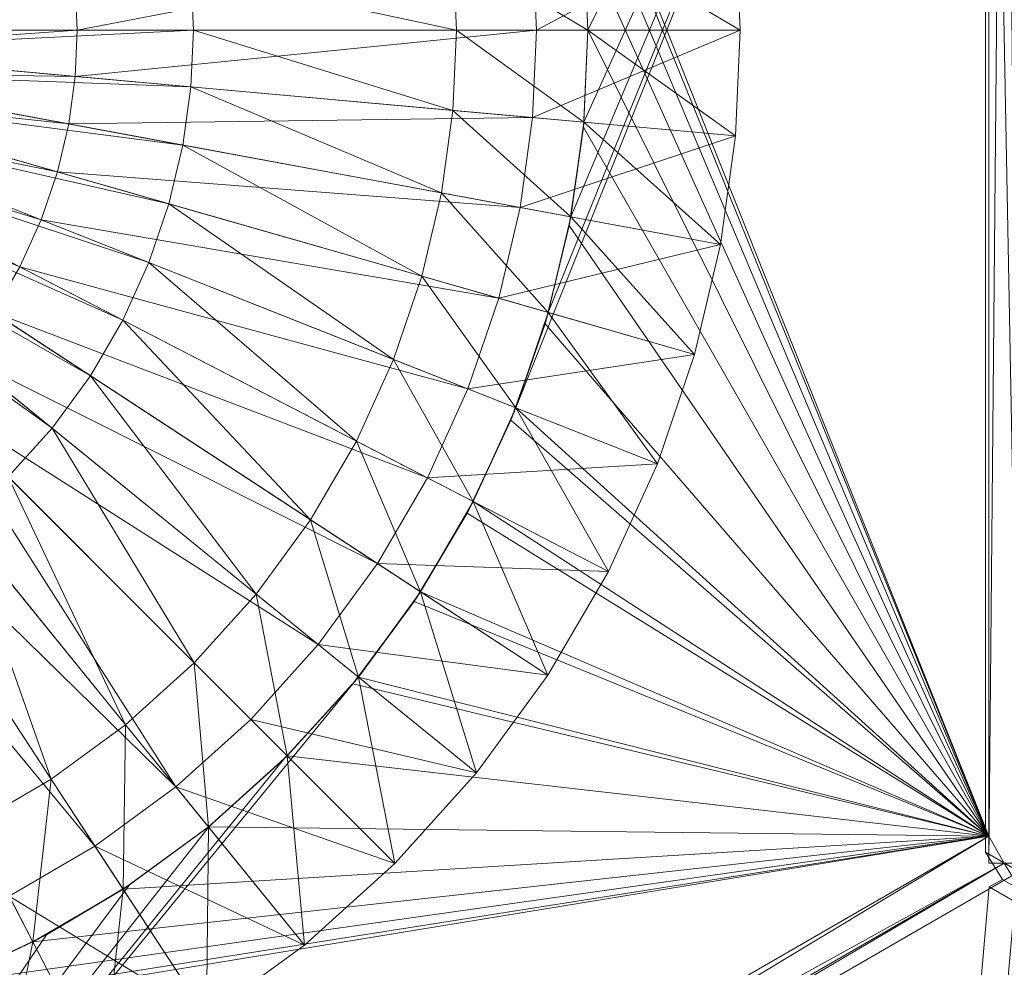
# Model space of a CAD drawing. Units: millimetres. Extents: x -678 to 654, y -243 to 236.
# Drawn here: x -541 to -522, y -22 to -3 of the extents above; entities that cross this region are included whole.
import ezdxf

# ---------------------------------------------------------------- set-up
doc = ezdxf.new("R2010")
doc.units = ezdxf.units.MM
doc.header["$LTSCALE"] = 25.4
doc.layers.add('Guides', color=214, linetype='Continuous', lineweight=13)

# ---------------------------------------------------------------- blocks, each defined once
blk = doc.blocks.new('Group-30-2')
at = {"layer": 'Guides', "color": 7, "linetype": 'Continuous', "lineweight": 5}
for points in [[(219.402, 172.914, 21.811), (218.228, 170.73, 16.298), (217.847, 177.546, 20.627)], [(220.45, 160.059, 18.21), (217.316, 177.28, 20.774), (217.682, 170.73, 16.613)], [(217.608, 170.73, 15.94), (233.297, 110.229, 24.997), (233.587, 110.38, 25.5), (217.938, 170.73, 16.465)], [(217.608, 170.73, -15.94), (217.608, 170.73, 15.94), (233.297, 110.229, 24.997), (217.608, 170.73, -15.94)], [(233.297, 110.229, -24.997), (217.608, 170.73, -15.94), (233.297, 110.229, 24.997), (233.297, 110.229, -24.997)], [(217.682, 170.73, 16.613), (217.938, 170.73, 16.465), (233.587, 110.38, 25.5), (233.34, 110.38, 25.643)]]:
    blk.add_3dface(points, dxfattribs=at)
blk = doc.blocks.new('Group-31-2')
at = {"layer": 'Guides', "color": 7, "linetype": 'Continuous', "lineweight": 5}
for points in [[(189.999, 262.036, 32.299), (239.675, 273.795, 28.68), (217.972, 262.036, 16.149)], [(239.675, 273.795, 28.68), (218.116, 261.508, 16.398), (217.972, 262.036, 16.149)], [(198.883, 273.606, 4.593), (193.725, 273.606, 2.435), (198.37, 273.606, 5.472)], [(198.883, 273.606, 4.593), (193.953, 273.606, 2.044), (193.725, 273.606, 2.435)], [(199.298, 273.606, 3.681), (193.953, 273.606, 2.044), (198.883, 273.606, 4.593)], [(199.298, 273.606, 3.681), (194.138, 273.606, 1.638), (193.953, 273.606, 2.044)], [(199.614, 273.606, 2.752), (194.138, 273.606, 1.638), (199.298, 273.606, 3.681)], [(199.614, 273.606, 2.752), (194.278, 273.606, 1.224), (194.138, 273.606, 1.638)], [(199.833, 273.606, 1.82), (194.278, 273.606, 1.224), (199.614, 273.606, 2.752)], [(199.833, 273.606, 1.82), (194.376, 273.606, 0.81), (194.278, 273.606, 1.224)], [(199.96, 273.606, 0.899), (194.376, 273.606, 0.81), (199.833, 273.606, 1.82)], [(199.96, 273.606, 0.899), (194.432, 273.606, 0.4), (194.376, 273.606, 0.81)], [(200, 273.606), (194.432, 273.606, 0.4), (199.96, 273.606, 0.899)], [(200, 273.606), (194.45, 273.606), (194.432, 273.606, 0.4)], [(199.96, 273.606, -0.899), (194.432, 273.606, -0.4), (194.45, 273.606)], [(199.96, 273.606, -0.899), (194.45, 273.606), (200, 273.606)], [(198.37, 273.606, 5.472), (198.883, 272.406, 4.593), (198.883, 273.606, 4.593)], [(198.37, 273.606, 5.472), (198.37, 272.406, 5.472), (198.883, 272.406, 4.593)], [(198.883, 273.606, 4.593), (199.298, 272.406, 3.681), (199.298, 273.606, 3.681)], [(198.883, 273.606, 4.593), (198.883, 272.406, 4.593), (199.298, 272.406, 3.681)], [(199.298, 273.606, 3.681), (199.614, 272.406, 2.752), (199.614, 273.606, 2.752)], [(199.298, 273.606, 3.681), (199.298, 272.406, 3.681), (199.614, 272.406, 2.752)], [(199.614, 273.606, 2.752), (199.833, 272.406, 1.82), (199.833, 273.606, 1.82)], [(199.614, 273.606, 2.752), (199.614, 272.406, 2.752), (199.833, 272.406, 1.82)], [(199.833, 273.606, 1.82), (199.96, 272.406, 0.899), (199.96, 273.606, 0.899)], [(199.833, 273.606, 1.82), (199.833, 272.406, 1.82), (199.96, 272.406, 0.899)], [(200, 273.606), (199.96, 272.406, -0.899), (199.96, 273.606, -0.899)], [(200, 273.606), (200, 272.406), (199.96, 272.406, -0.899)], [(199.96, 273.606, 0.899), (200, 272.406), (200, 273.606)], [(199.96, 273.606, 0.899), (199.96, 272.406, 0.899), (200, 272.406)], [(239.818, 273.267, 28.928), (190.143, 261.508, 32.547), (218.116, 261.508, 16.398)], [(200.342, 263.206, 15.819), (194.593, 272.406, 8.883), (198.681, 263.206, 16.789)], [(200.342, 263.206, 15.819), (195.472, 272.406, 8.37), (194.593, 272.406, 8.883)], [(201.913, 263.206, 14.673), (195.472, 272.406, 8.37), (200.342, 263.206, 15.819)], [(201.913, 263.206, 14.673), (196.303, 272.406, 7.764), (195.472, 272.406, 8.37)], [(201.913, 263.206, 14.673), (197.071, 272.406, 7.071), (196.303, 272.406, 7.764)], [(197.071, 272.406, 7.071), (201.913, 263.206, 14.673), (203.364, 263.206, 13.364)], [(197.071, 272.406, 7.071), (204.673, 263.206, 11.913), (197.764, 272.406, 6.303)], [(197.071, 272.406, 7.071), (203.364, 263.206, 13.364), (204.673, 263.206, 11.913)], [(197.764, 272.406, 6.303), (205.819, 263.206, 10.342), (198.37, 272.406, 5.472)], [(197.764, 272.406, 6.303), (204.673, 263.206, 11.913), (205.819, 263.206, 10.342)], [(198.37, 272.406, 5.472), (206.789, 263.206, 8.681), (198.883, 272.406, 4.593)], [(198.37, 272.406, 5.472), (205.819, 263.206, 10.342), (206.789, 263.206, 8.681)], [(198.883, 272.406, 4.593), (207.573, 263.206, 6.957), (199.298, 272.406, 3.681)], [(198.883, 272.406, 4.593), (206.789, 263.206, 8.681), (207.573, 263.206, 6.957)], [(199.298, 272.406, 3.681), (208.17, 263.206, 5.2), (199.614, 272.406, 2.752)], [(199.298, 272.406, 3.681), (207.573, 263.206, 6.957), (208.17, 263.206, 5.2)], [(199.614, 272.406, 2.752), (208.584, 263.206, 3.439), (199.833, 272.406, 1.82)], [(199.614, 272.406, 2.752), (208.17, 263.206, 5.2), (208.584, 263.206, 3.439)], [(199.833, 272.406, 1.82), (208.824, 263.206, 1.698), (199.96, 272.406, 0.899)], [(199.833, 272.406, 1.82), (208.584, 263.206, 3.439), (208.824, 263.206, 1.698)], [(200, 272.406), (208.824, 263.206, -1.698), (199.96, 272.406, -0.899)], [(199.96, 272.406, 0.899), (208.9, 263.206), (200, 272.406)], [(199.96, 272.406, 0.899), (208.824, 263.206, 1.698), (208.9, 263.206)], [(200, 272.406), (208.9, 263.206), (208.824, 263.206, -1.698)], [(200.342, 234.706, 15.819), (198.681, 263.206, 16.789), (198.681, 234.706, 16.789)], [(200.342, 234.706, 15.819), (200.342, 263.206, 15.819), (198.681, 263.206, 16.789)], [(201.913, 234.706, 14.673), (200.342, 263.206, 15.819), (200.342, 234.706, 15.819)], [(201.913, 234.706, 14.673), (201.913, 263.206, 14.673), (200.342, 263.206, 15.819)], [(203.364, 234.706, 13.364), (201.913, 263.206, 14.673), (201.913, 234.706, 14.673)], [(203.364, 234.706, 13.364), (203.364, 263.206, 13.364), (201.913, 263.206, 14.673)], [(204.673, 234.706, 11.913), (203.364, 263.206, 13.364), (203.364, 234.706, 13.364)], [(204.673, 234.706, 11.913), (204.673, 263.206, 11.913), (203.364, 263.206, 13.364)], [(205.819, 234.706, 10.342), (204.673, 263.206, 11.913), (204.673, 234.706, 11.913)], [(205.819, 234.706, 10.342), (205.819, 263.206, 10.342), (204.673, 263.206, 11.913)], [(206.789, 234.706, 8.681), (205.819, 263.206, 10.342), (205.819, 234.706, 10.342)], [(206.789, 234.706, 8.681), (206.789, 263.206, 8.681), (205.819, 263.206, 10.342)], [(207.573, 234.706, 6.957), (206.789, 263.206, 8.681), (206.789, 234.706, 8.681)], [(207.573, 234.706, 6.957), (207.573, 263.206, 6.957), (206.789, 263.206, 8.681)], [(208.17, 234.706, 5.2), (207.573, 263.206, 6.957), (207.573, 234.706, 6.957)], [(208.17, 234.706, 5.2), (208.17, 263.206, 5.2), (207.573, 263.206, 6.957)], [(208.584, 234.706, 3.439), (208.17, 263.206, 5.2), (208.17, 234.706, 5.2)], [(208.584, 234.706, 3.439), (208.584, 263.206, 3.439), (208.17, 263.206, 5.2)], [(208.824, 234.706, 1.698), (208.584, 263.206, 3.439), (208.584, 234.706, 3.439)], [(208.824, 234.706, 1.698), (208.824, 263.206, 1.698), (208.584, 263.206, 3.439)], [(208.9, 234.706), (208.824, 263.206, 1.698), (208.824, 234.706, 1.698)], [(208.9, 234.706), (208.9, 263.206), (208.824, 263.206, 1.698)], [(208.824, 234.706, -1.698), (208.9, 263.206), (208.9, 234.706)], [(208.824, 234.706, -1.698), (208.824, 263.206, -1.698), (208.9, 263.206)], [(217.972, 262.036, 16.149), (189.699, 262.036, 31.778), (189.999, 262.036, 32.299)], [(189.699, 262.036, 31.778), (217.972, 262.036, 16.149), (217.671, 262.036, 15.628)], [(217.671, 261.508, 15.628), (189.699, 262.036, 31.778), (217.671, 262.036, 15.628)], [(217.671, 261.508, 15.628), (189.699, 261.508, 31.778), (189.699, 262.036, 31.778)], [(218.271, 262.036, 16.148), (217.671, 262.036, -15.628), (217.671, 262.036, 16.148)], [(218.271, 262.036, -16.148), (217.671, 262.036, -15.628), (218.271, 262.036, 16.148)], [(217.671, 232.506, 16.148), (218.271, 262.036, 16.148), (217.671, 262.036, 16.148)], [(218.271, 262.036, 16.148), (217.671, 232.506, 16.148), (218.271, 232.506, 16.148)], [(217.671, 262.036, -15.628), (217.671, 232.506, 16.148), (217.671, 262.036, 16.148)], [(217.671, 261.508, -15.628), (217.671, 232.506, 16.148), (217.671, 262.036, -15.628)], [(217.971, 261.508, 16.148), (217.671, 262.036, 15.628), (217.972, 262.036, 16.149)], [(217.971, 261.508, 16.148), (217.671, 261.508, 15.628), (217.671, 262.036, 15.628)], [(217.971, 261.508, 16.148), (217.972, 262.036, 16.149), (218.116, 261.508, 16.398)], [(217.671, 232.506, 15.628), (189.699, 261.508, 31.778), (217.671, 261.508, 15.628)], [(189.699, 261.508, 31.778), (217.671, 232.506, 15.628), (189.699, 232.506, 31.778)], [(217.971, 261.508, 16.148), (190.143, 261.508, 32.547), (189.999, 261.508, 32.298)], [(217.971, 232.506, 16.148), (189.999, 261.508, 32.298), (189.999, 232.506, 32.298)], [(189.999, 261.508, 32.298), (217.971, 232.506, 16.148), (217.971, 261.508, 16.148)], [(190.143, 261.508, 32.547), (217.971, 261.508, 16.148), (218.116, 261.508, 16.398)], [(217.671, 232.506, 16.148), (217.671, 261.508, -15.628), (217.671, 232.506, -15.628)], [(217.971, 261.508, 16.148), (217.671, 232.506, 15.628), (217.671, 261.508, 15.628)], [(217.671, 232.506, 15.628), (217.971, 261.508, 16.148), (217.971, 232.506, 16.148)], [(200.495, 234.706, 20.297), (196.957, 234.706, 17.573), (198.411, 234.706, 21.246)], [(200.495, 234.706, 20.297), (198.681, 234.706, 16.789), (196.957, 234.706, 17.573)], [(202.504, 234.706, 19.125), (198.681, 234.706, 16.789), (200.495, 234.706, 20.297)], [(202.504, 234.706, 19.125), (200.342, 234.706, 15.819), (198.681, 234.706, 16.789)], [(204.402, 234.706, 17.74), (200.342, 234.706, 15.819), (202.504, 234.706, 19.125)], [(204.402, 234.706, 17.74), (201.913, 234.706, 14.673), (200.342, 234.706, 15.819)], [(206.157, 234.706, 16.157), (201.913, 234.706, 14.673), (204.402, 234.706, 17.74)], [(206.157, 234.706, 16.157), (203.364, 234.706, 13.364), (201.913, 234.706, 14.673)], [(202.504, 234.706, 19.125), (204.402, 233.106, 17.74), (204.402, 234.706, 17.74)], [(202.504, 234.706, 19.125), (202.504, 233.106, 19.125), (204.402, 233.106, 17.74)], [(207.74, 234.706, 14.402), (203.364, 234.706, 13.364), (206.157, 234.706, 16.157)], [(207.74, 234.706, 14.402), (204.673, 234.706, 11.913), (203.364, 234.706, 13.364)], [(204.402, 234.706, 17.74), (206.157, 233.106, 16.157), (206.157, 234.706, 16.157)], [(204.402, 234.706, 17.74), (204.402, 233.106, 17.74), (206.157, 233.106, 16.157)], [(209.125, 234.706, 12.504), (204.673, 234.706, 11.913), (207.74, 234.706, 14.402)], [(209.125, 234.706, 12.504), (205.819, 234.706, 10.342), (204.673, 234.706, 11.913)], [(210.297, 234.706, 10.495), (205.819, 234.706, 10.342), (209.125, 234.706, 12.504)], [(210.297, 234.706, 10.495), (206.789, 234.706, 8.681), (205.819, 234.706, 10.342)], [(206.157, 234.706, 16.157), (207.74, 233.106, 14.402), (207.74, 234.706, 14.402)], [(206.157, 234.706, 16.157), (206.157, 233.106, 16.157), (207.74, 233.106, 14.402)], [(211.246, 234.706, 8.411), (206.789, 234.706, 8.681), (210.297, 234.706, 10.495)], [(211.246, 234.706, 8.411), (207.573, 234.706, 6.957), (206.789, 234.706, 8.681)], [(211.968, 234.706, 6.287), (207.573, 234.706, 6.957), (211.246, 234.706, 8.411)], [(211.968, 234.706, 6.287), (208.17, 234.706, 5.2), (207.573, 234.706, 6.957)], [(207.74, 234.706, 14.402), (209.125, 233.106, 12.504), (209.125, 234.706, 12.504)], [(207.74, 234.706, 14.402), (207.74, 233.106, 14.402), (209.125, 233.106, 12.504)], [(212.469, 234.706, 4.158), (208.17, 234.706, 5.2), (211.968, 234.706, 6.287)], [(212.469, 234.706, 4.158), (208.584, 234.706, 3.439), (208.17, 234.706, 5.2)], [(212.758, 234.706, 2.053), (208.584, 234.706, 3.439), (212.469, 234.706, 4.158)], [(212.758, 234.706, 2.053), (208.824, 234.706, 1.698), (208.584, 234.706, 3.439)], [(212.85, 234.706), (208.824, 234.706, 1.698), (212.758, 234.706, 2.053)], [(212.85, 234.706), (208.9, 234.706), (208.824, 234.706, 1.698)], [(212.758, 234.706, -2.053), (208.824, 234.706, -1.698), (208.9, 234.706)], [(212.758, 234.706, -2.053), (208.9, 234.706), (212.85, 234.706)], [(209.125, 234.706, 12.504), (210.297, 233.106, 10.495), (210.297, 234.706, 10.495)], [(209.125, 234.706, 12.504), (209.125, 233.106, 12.504), (210.297, 233.106, 10.495)], [(210.297, 234.706, 10.495), (211.246, 233.106, 8.411), (211.246, 234.706, 8.411)], [(210.297, 234.706, 10.495), (210.297, 233.106, 10.495), (211.246, 233.106, 8.411)], [(211.246, 234.706, 8.411), (211.968, 233.106, 6.287), (211.968, 234.706, 6.287)], [(211.246, 234.706, 8.411), (211.246, 233.106, 8.411), (211.968, 233.106, 6.287)], [(211.968, 234.706, 6.287), (212.469, 233.106, 4.158), (212.469, 234.706, 4.158)], [(211.968, 234.706, 6.287), (211.968, 233.106, 6.287), (212.469, 233.106, 4.158)], [(212.469, 234.706, 4.158), (212.758, 233.106, 2.053), (212.758, 234.706, 2.053)], [(212.469, 234.706, 4.158), (212.469, 233.106, 4.158), (212.758, 233.106, 2.053)], [(212.85, 234.706), (212.758, 233.106, -2.053), (212.758, 234.706, -2.053)], [(212.85, 234.706), (212.85, 233.106), (212.758, 233.106, -2.053)], [(212.758, 234.706, 2.053), (212.85, 233.106), (212.85, 234.706)], [(212.758, 234.706, 2.053), (212.758, 233.106, 2.053), (212.85, 233.106)], [(217.671, 232.506, 15.628), (189.699, 233.106, 31.778), (189.699, 232.506, 31.778)], [(189.699, 233.106, 31.778), (217.671, 232.506, 15.628), (217.671, 233.106, 15.628)], [(205.339, 233.106, 12.677), (189.699, 233.106, 31.778), (217.671, 233.106, 15.628)], [(204.007, 233.106, 14.135), (189.699, 233.106, 31.778), (205.339, 233.106, 12.677)], [(202.557, 233.106, 15.438), (189.699, 233.106, 31.778), (204.007, 233.106, 14.135)], [(201.015, 233.106, 16.573), (189.699, 233.106, 31.778), (202.557, 233.106, 15.438)], [(199.404, 233.106, 17.538), (189.699, 233.106, 31.778), (201.015, 233.106, 16.573)], [(197.688, 233.106, 18.355), (189.699, 233.106, 31.778), (199.404, 233.106, 17.538)], [(199.14, 233.106, 17.677), (197.325, 209.606, 18.503), (199.14, 209.606, 17.677)], [(197.325, 233.106, 18.503), (197.325, 209.606, 18.503), (199.14, 233.106, 17.677)], [(198.411, 233.106, 21.246), (197.325, 233.106, 18.503), (199.14, 233.106, 17.677)], [(197.325, 232.506, 18.503), (197.688, 233.106, 18.355), (199.14, 232.506, 17.677)], [(199.14, 232.506, 17.677), (197.688, 233.106, 18.355), (199.404, 233.106, 17.538)], [(198.411, 233.106, 21.246), (199.14, 233.106, 17.677), (200.495, 233.106, 20.297)], [(200.889, 233.106, 16.656), (199.14, 209.606, 17.677), (200.889, 209.606, 16.656)], [(199.14, 233.106, 17.677), (199.14, 209.606, 17.677), (200.889, 233.106, 16.656)], [(200.495, 233.106, 20.297), (199.14, 233.106, 17.677), (200.889, 233.106, 16.656)], [(199.14, 232.506, 17.677), (199.404, 233.106, 17.538), (200.889, 232.506, 16.656)], [(200.889, 232.506, 16.656), (199.404, 233.106, 17.538), (201.015, 233.106, 16.573)], [(200.495, 233.106, 20.297), (200.889, 233.106, 16.656), (202.504, 233.106, 19.125)], [(202.543, 233.106, 15.449), (200.889, 209.606, 16.656), (202.543, 209.606, 15.449)], [(200.889, 233.106, 16.656), (200.889, 209.606, 16.656), (202.543, 233.106, 15.449)], [(202.504, 233.106, 19.125), (200.889, 233.106, 16.656), (202.543, 233.106, 15.449)], [(200.889, 232.506, 16.656), (201.015, 233.106, 16.573), (202.543, 232.506, 15.449)], [(202.543, 232.506, 15.449), (201.015, 233.106, 16.573), (202.557, 233.106, 15.438)], [(202.504, 233.106, 19.125), (202.543, 233.106, 15.449), (204.402, 233.106, 17.74)], [(204.071, 233.106, 14.071), (202.543, 209.606, 15.449), (204.071, 209.606, 14.071)], [(202.543, 233.106, 15.449), (202.543, 209.606, 15.449), (204.071, 233.106, 14.071)], [(204.402, 233.106, 17.74), (202.543, 233.106, 15.449), (204.071, 233.106, 14.071)], [(202.543, 232.506, 15.449), (204.007, 233.106, 14.135), (204.071, 232.506, 14.071)], [(202.543, 232.506, 15.449), (202.557, 233.106, 15.438), (204.007, 233.106, 14.135)], [(204.071, 232.506, 14.071), (204.007, 233.106, 14.135), (205.339, 233.106, 12.677)], [(205.449, 233.106, 12.543), (204.071, 209.606, 14.071), (205.449, 209.606, 12.543)], [(204.071, 233.106, 14.071), (204.071, 209.606, 14.071), (205.449, 233.106, 12.543)], [(206.157, 233.106, 16.157), (204.071, 233.106, 14.071), (205.449, 233.106, 12.543)], [(204.402, 233.106, 17.74), (204.071, 233.106, 14.071), (206.157, 233.106, 16.157)], [(204.071, 232.506, 14.071), (205.339, 233.106, 12.677), (205.449, 232.506, 12.543)], [(205.449, 232.506, 12.543), (205.339, 233.106, 12.677), (206.53, 233.106, 11.081)], [(205.339, 233.106, 12.677), (217.671, 233.106, 15.628), (206.53, 233.106, 11.081)], [(206.656, 233.106, 10.889), (205.449, 209.606, 12.543), (206.656, 209.606, 10.889)], [(205.449, 233.106, 12.543), (205.449, 209.606, 12.543), (206.656, 233.106, 10.889)], [(207.74, 233.106, 14.402), (205.449, 233.106, 12.543), (206.656, 233.106, 10.889)], [(206.157, 233.106, 16.157), (205.449, 233.106, 12.543), (207.74, 233.106, 14.402)], [(205.449, 232.506, 12.543), (206.53, 233.106, 11.081), (206.656, 232.506, 10.889)], [(206.656, 232.506, 10.889), (206.53, 233.106, 11.081), (207.557, 233.106, 9.367)], [(206.53, 233.106, 11.081), (217.671, 233.106, 15.628), (207.557, 233.106, 9.367)], [(207.677, 233.106, 9.14), (206.656, 209.606, 10.889), (207.677, 209.606, 9.14)], [(206.656, 233.106, 10.889), (206.656, 209.606, 10.889), (207.677, 233.106, 9.14)], [(209.125, 233.106, 12.504), (206.656, 233.106, 10.889), (207.677, 233.106, 9.14)], [(207.74, 233.106, 14.402), (206.656, 233.106, 10.889), (209.125, 233.106, 12.504)], [(206.656, 232.506, 10.889), (207.557, 233.106, 9.367), (207.677, 232.506, 9.14)], [(207.677, 232.506, 9.14), (207.557, 233.106, 9.367), (208.407, 233.106, 7.563)], [(207.557, 233.106, 9.367), (217.671, 233.106, 15.628), (208.407, 233.106, 7.563)], [(208.503, 233.106, 7.325), (207.677, 209.606, 9.14), (208.503, 209.606, 7.325)], [(207.677, 233.106, 9.14), (207.677, 209.606, 9.14), (208.503, 233.106, 7.325)], [(210.297, 233.106, 10.495), (207.677, 233.106, 9.14), (208.503, 233.106, 7.325)], [(209.125, 233.106, 12.504), (207.677, 233.106, 9.14), (210.297, 233.106, 10.495)], [(207.677, 232.506, 9.14), (208.407, 233.106, 7.563), (208.503, 232.506, 7.325)], [(208.503, 232.506, 7.325), (208.407, 233.106, 7.563), (209.068, 233.106, 5.694)], [(208.407, 233.106, 7.563), (217.671, 233.106, 15.628), (209.068, 233.106, 5.694)], [(209.132, 233.106, 5.476), (208.503, 209.606, 7.325), (209.132, 209.606, 5.476)], [(208.503, 233.106, 7.325), (208.503, 209.606, 7.325), (209.132, 233.106, 5.476)], [(211.246, 233.106, 8.411), (208.503, 233.106, 7.325), (209.132, 233.106, 5.476)], [(210.297, 233.106, 10.495), (208.503, 233.106, 7.325), (211.246, 233.106, 8.411)], [(208.503, 232.506, 7.325), (209.068, 233.106, 5.694), (209.132, 232.506, 5.476)], [(208.503, 233.106, -7.325), (217.671, 233.106, 15.628), (217.671, 233.106, -15.628)], [(209.132, 233.106, -5.476), (217.671, 233.106, 15.628), (208.503, 233.106, -7.325)], [(209.132, 232.506, 5.476), (209.068, 233.106, 5.694), (209.535, 233.106, 3.792)], [(209.068, 233.106, 5.694), (217.671, 233.106, 15.628), (209.535, 233.106, 3.792)], [(209.568, 233.106, 3.621), (209.132, 209.606, 5.476), (209.568, 209.606, 3.621)], [(209.132, 233.106, 5.476), (209.132, 209.606, 5.476), (209.568, 233.106, 3.621)], [(211.968, 233.106, 6.287), (209.132, 233.106, 5.476), (209.568, 233.106, 3.621)], [(211.246, 233.106, 8.411), (209.132, 233.106, 5.476), (211.968, 233.106, 6.287)], [(209.132, 232.506, 5.476), (209.535, 233.106, 3.792), (209.568, 232.506, 3.621)], [(209.568, 233.106, -3.621), (217.671, 233.106, 15.628), (209.132, 233.106, -5.476)], [(209.568, 232.506, 3.621), (209.535, 233.106, 3.792), (209.811, 233.106, 1.885)], [(209.535, 233.106, 3.792), (217.671, 233.106, 15.628), (209.811, 233.106, 1.885)], [(209.82, 233.106, 1.788), (209.568, 209.606, 3.621), (209.82, 209.606, 1.788)], [(209.568, 233.106, 3.621), (209.568, 209.606, 3.621), (209.82, 233.106, 1.788)], [(212.469, 233.106, 4.158), (209.568, 233.106, 3.621), (209.82, 233.106, 1.788)], [(211.968, 233.106, 6.287), (209.568, 233.106, 3.621), (212.469, 233.106, 4.158)], [(209.568, 232.506, 3.621), (209.811, 233.106, 1.885), (209.82, 232.506, 1.788)], [(209.82, 233.106, -1.788), (217.671, 233.106, 15.628), (209.568, 233.106, -3.621)], [(209.82, 233.106, -1.788), (209.811, 232.506, -1.885), (209.9, 232.506)], [(209.9, 232.506), (209.811, 233.106, 1.885), (209.9, 233.106)], [(209.82, 232.506, 1.788), (209.811, 233.106, 1.885), (209.9, 232.506)], [(209.811, 233.106, 1.885), (217.671, 233.106, 15.628), (209.9, 233.106)], [(209.9, 233.106), (209.82, 209.606, -1.788), (209.82, 233.106, -1.788)], [(209.9, 233.106), (209.9, 209.606), (209.82, 209.606, -1.788)], [(209.9, 233.106), (209.82, 209.606, 1.788), (209.9, 209.606)], [(209.82, 233.106, 1.788), (209.82, 209.606, 1.788), (209.9, 233.106)], [(212.85, 233.106), (209.82, 233.106, -1.788), (212.758, 233.106, -2.053)], [(212.85, 233.106), (209.9, 233.106), (209.82, 233.106, -1.788)], [(212.758, 233.106, 2.053), (209.82, 233.106, 1.788), (209.9, 233.106)], [(212.469, 233.106, 4.158), (209.82, 233.106, 1.788), (212.758, 233.106, 2.053)], [(209.82, 233.106, -1.788), (209.9, 232.506), (209.9, 233.106)], [(209.9, 233.106), (217.671, 233.106, 15.628), (209.82, 233.106, -1.788)], [(212.758, 233.106, 2.053), (209.9, 233.106), (212.85, 233.106)], [(217.671, 232.506, -15.628), (217.671, 233.106, 15.628), (217.671, 232.506, 15.628)], [(217.671, 233.106, 15.628), (217.671, 232.506, -15.628), (217.671, 233.106, -15.628)], [(193.621, 232.506, 19.568), (217.671, 232.506, 15.628), (189.699, 232.506, 31.778)], [(217.671, 232.506, 15.628), (189.999, 232.506, 32.298), (189.699, 232.506, 31.778)], [(189.999, 232.506, 32.298), (217.671, 232.506, 15.628), (217.971, 232.506, 16.148)], [(195.476, 232.506, 19.132), (217.671, 232.506, 15.628), (193.621, 232.506, 19.568)], [(197.325, 232.506, 18.503), (217.671, 232.506, 15.628), (195.476, 232.506, 19.132)], [(199.14, 232.506, 17.677), (217.671, 232.506, 15.628), (197.325, 232.506, 18.503)], [(200.889, 232.506, 16.656), (217.671, 232.506, 15.628), (199.14, 232.506, 17.677)], [(202.543, 232.506, 15.449), (217.671, 232.506, 15.628), (200.889, 232.506, 16.656)], [(204.071, 232.506, 14.071), (217.671, 232.506, 15.628), (202.543, 232.506, 15.449)], [(205.449, 232.506, 12.543), (217.671, 232.506, 15.628), (204.071, 232.506, 14.071)], [(206.656, 232.506, 10.889), (217.671, 232.506, 15.628), (205.449, 232.506, 12.543)], [(207.677, 232.506, 9.14), (217.671, 232.506, 15.628), (206.656, 232.506, 10.889)], [(208.503, 232.506, 7.325), (217.671, 232.506, 15.628), (207.677, 232.506, 9.14)], [(208.503, 232.506, 7.325), (217.671, 232.506, -15.628), (217.671, 232.506, 15.628)], [(209.132, 232.506, 5.476), (217.671, 232.506, -15.628), (208.503, 232.506, 7.325)], [(209.568, 232.506, 3.621), (217.671, 232.506, -15.628), (209.132, 232.506, 5.476)], [(209.82, 232.506, 1.788), (217.671, 232.506, -15.628), (209.568, 232.506, 3.621)], [(209.811, 232.506, -1.885), (217.671, 232.506, -15.628), (209.9, 232.506)], [(209.9, 232.506), (217.671, 232.506, -15.628), (209.82, 232.506, 1.788)], [(217.671, 232.506, 16.148), (217.971, 232.506, -16.148), (218.271, 232.506, 16.148)], [(217.671, 232.506, -15.628), (217.971, 232.506, -16.148), (217.671, 232.506, 16.148)], [(218.271, 232.506, 16.148), (217.971, 232.506, -16.148), (218.271, 232.506, -16.148)], [(193.147, 228.406, 3.147), (199.51, 228.406, 7.721), (198.662, 228.406, 8.662)], [(193.455, 228.406, 2.805), (199.51, 228.406, 7.721), (193.147, 228.406, 3.147)], [(193.455, 228.406, 2.805), (200.253, 228.406, 6.703), (199.51, 228.406, 7.721)], [(193.725, 228.406, 2.435), (200.253, 228.406, 6.703), (193.455, 228.406, 2.805)], [(193.725, 228.406, 2.435), (200.881, 228.406, 5.626), (200.253, 228.406, 6.703)], [(193.953, 228.406, 2.044), (200.881, 228.406, 5.626), (193.725, 228.406, 2.435)], [(193.953, 228.406, 2.044), (201.39, 228.406, 4.509), (200.881, 228.406, 5.626)], [(194.138, 228.406, 1.638), (201.39, 228.406, 4.509), (193.953, 228.406, 2.044)], [(194.138, 228.406, 1.638), (201.777, 228.406, 3.371), (201.39, 228.406, 4.509)], [(194.278, 228.406, 1.224), (201.777, 228.406, 3.371), (194.138, 228.406, 1.638)], [(194.278, 228.406, 1.224), (202.045, 228.406, 2.229), (201.777, 228.406, 3.371)], [(194.376, 228.406, 0.81), (202.045, 228.406, 2.229), (194.278, 228.406, 1.224)], [(194.376, 228.406, 0.81), (202.2, 228.406, 1.101), (202.045, 228.406, 2.229)], [(194.432, 228.406, 0.4), (202.2, 228.406, 1.101), (194.376, 228.406, 0.81)], [(194.432, 228.406, 0.4), (202.25, 228.406), (202.2, 228.406, 1.101)], [(194.45, 228.406), (202.25, 228.406), (194.432, 228.406, 0.4)], [(194.432, 228.406, -0.4), (202.2, 228.406, -1.101), (194.45, 228.406)], [(194.45, 228.406), (202.2, 228.406, -1.101), (202.25, 228.406)], [(199.51, 218.406, 7.721), (198.662, 228.406, 8.662), (199.51, 228.406, 7.721)], [(198.662, 218.406, 8.662), (198.662, 228.406, 8.662), (199.51, 218.406, 7.721)], [(200.253, 218.406, 6.703), (199.51, 228.406, 7.721), (200.253, 228.406, 6.703)], [(199.51, 218.406, 7.721), (199.51, 228.406, 7.721), (200.253, 218.406, 6.703)], [(200.881, 218.406, 5.626), (200.253, 228.406, 6.703), (200.881, 228.406, 5.626)], [(200.253, 218.406, 6.703), (200.253, 228.406, 6.703), (200.881, 218.406, 5.626)], [(201.39, 218.406, 4.509), (200.881, 228.406, 5.626), (201.39, 228.406, 4.509)], [(200.881, 218.406, 5.626), (200.881, 228.406, 5.626), (201.39, 218.406, 4.509)], [(201.777, 218.406, 3.371), (201.39, 228.406, 4.509), (201.777, 228.406, 3.371)], [(201.39, 218.406, 4.509), (201.39, 228.406, 4.509), (201.777, 218.406, 3.371)], [(202.045, 218.406, 2.229), (201.777, 228.406, 3.371), (202.045, 228.406, 2.229)], [(201.777, 218.406, 3.371), (201.777, 228.406, 3.371), (202.045, 218.406, 2.229)], [(202.2, 218.406, 1.101), (202.045, 228.406, 2.229), (202.2, 228.406, 1.101)], [(202.045, 218.406, 2.229), (202.045, 228.406, 2.229), (202.2, 218.406, 1.101)], [(202.2, 218.406, -1.101), (202.25, 228.406), (202.2, 228.406, -1.101)], [(202.25, 218.406), (202.25, 228.406), (202.2, 218.406, -1.101)], [(202.25, 218.406), (202.2, 228.406, 1.101), (202.25, 228.406)], [(202.2, 218.406, 1.101), (202.2, 228.406, 1.101), (202.25, 218.406)], [(199.494, 218.406, 14.522), (196.703, 218.406, 10.253), (197.721, 218.406, 9.51)], [(197.969, 218.406, 15.412), (196.703, 218.406, 10.253), (199.494, 218.406, 14.522)], [(200.936, 218.406, 13.47), (197.721, 218.406, 9.51), (198.662, 218.406, 8.662)], [(199.494, 218.406, 14.522), (197.721, 218.406, 9.51), (200.936, 218.406, 13.47)], [(199.494, 209.606, 14.522), (197.969, 218.406, 15.412), (199.494, 218.406, 14.522)], [(197.969, 209.606, 15.412), (197.969, 218.406, 15.412), (199.494, 209.606, 14.522)], [(202.268, 218.406, 12.268), (198.662, 218.406, 8.662), (199.51, 218.406, 7.721)], [(200.936, 218.406, 13.47), (198.662, 218.406, 8.662), (202.268, 218.406, 12.268)], [(200.936, 209.606, 13.47), (199.494, 218.406, 14.522), (200.936, 218.406, 13.47)], [(199.494, 209.606, 14.522), (199.494, 218.406, 14.522), (200.936, 209.606, 13.47)], [(203.47, 218.406, 10.936), (199.51, 218.406, 7.721), (200.253, 218.406, 6.703)], [(202.268, 218.406, 12.268), (199.51, 218.406, 7.721), (203.47, 218.406, 10.936)], [(204.522, 218.406, 9.494), (200.253, 218.406, 6.703), (200.881, 218.406, 5.626)], [(203.47, 218.406, 10.936), (200.253, 218.406, 6.703), (204.522, 218.406, 9.494)], [(205.412, 218.406, 7.969), (200.881, 218.406, 5.626), (201.39, 218.406, 4.509)], [(204.522, 218.406, 9.494), (200.881, 218.406, 5.626), (205.412, 218.406, 7.969)], [(202.268, 209.606, 12.268), (200.936, 218.406, 13.47), (202.268, 218.406, 12.268)], [(200.936, 209.606, 13.47), (200.936, 218.406, 13.47), (202.268, 209.606, 12.268)], [(206.132, 218.406, 6.386), (201.39, 218.406, 4.509), (201.777, 218.406, 3.371)], [(205.412, 218.406, 7.969), (201.39, 218.406, 4.509), (206.132, 218.406, 6.386)], [(206.68, 218.406, 4.774), (201.777, 218.406, 3.371), (202.045, 218.406, 2.229)], [(206.132, 218.406, 6.386), (201.777, 218.406, 3.371), (206.68, 218.406, 4.774)], [(207.06, 218.406, 3.157), (202.045, 218.406, 2.229), (202.2, 218.406, 1.101)], [(206.68, 218.406, 4.774), (202.045, 218.406, 2.229), (207.06, 218.406, 3.157)], [(207.35, 218.406), (202.2, 218.406, -1.101), (207.28, 218.406, -1.559)], [(207.35, 218.406), (202.25, 218.406), (202.2, 218.406, -1.101)], [(207.28, 218.406, 1.559), (202.2, 218.406, 1.101), (202.25, 218.406)], [(207.06, 218.406, 3.157), (202.2, 218.406, 1.101), (207.28, 218.406, 1.559)], [(207.28, 218.406, 1.559), (202.25, 218.406), (207.35, 218.406)], [(203.47, 209.606, 10.936), (202.268, 218.406, 12.268), (203.47, 218.406, 10.936)], [(202.268, 209.606, 12.268), (202.268, 218.406, 12.268), (203.47, 209.606, 10.936)], [(204.522, 209.606, 9.494), (203.47, 218.406, 10.936), (204.522, 218.406, 9.494)], [(203.47, 209.606, 10.936), (203.47, 218.406, 10.936), (204.522, 209.606, 9.494)], [(205.412, 209.606, 7.969), (204.522, 218.406, 9.494), (205.412, 218.406, 7.969)], [(204.522, 209.606, 9.494), (204.522, 218.406, 9.494), (205.412, 209.606, 7.969)], [(206.132, 209.606, 6.386), (205.412, 218.406, 7.969), (206.132, 218.406, 6.386)], [(205.412, 209.606, 7.969), (205.412, 218.406, 7.969), (206.132, 209.606, 6.386)], [(206.68, 209.606, 4.774), (206.132, 218.406, 6.386), (206.68, 218.406, 4.774)], [(206.132, 209.606, 6.386), (206.132, 218.406, 6.386), (206.68, 209.606, 4.774)], [(207.06, 209.606, 3.157), (206.68, 218.406, 4.774), (207.06, 218.406, 3.157)], [(206.68, 209.606, 4.774), (206.68, 218.406, 4.774), (207.06, 209.606, 3.157)], [(207.28, 209.606, 1.559), (207.06, 218.406, 3.157), (207.28, 218.406, 1.559)], [(207.06, 209.606, 3.157), (207.06, 218.406, 3.157), (207.28, 209.606, 1.559)], [(207.28, 209.606, -1.559), (207.35, 218.406), (207.28, 218.406, -1.559)], [(207.35, 209.606), (207.35, 218.406), (207.28, 209.606, -1.559)], [(207.35, 209.606), (207.28, 218.406, 1.559), (207.35, 218.406)], [(207.28, 209.606, 1.559), (207.28, 218.406, 1.559), (207.35, 209.606)], [(197.325, 209.606, 18.503), (197.969, 209.606, 15.412), (199.14, 209.606, 17.677)], [(199.14, 209.606, 17.677), (197.969, 209.606, 15.412), (199.494, 209.606, 14.522)], [(199.14, 209.606, 17.677), (199.494, 209.606, 14.522), (200.889, 209.606, 16.656)], [(200.889, 209.606, 16.656), (199.494, 209.606, 14.522), (200.936, 209.606, 13.47)], [(200.889, 209.606, 16.656), (200.936, 209.606, 13.47), (202.543, 209.606, 15.449)], [(202.543, 209.606, 15.449), (200.936, 209.606, 13.47), (202.268, 209.606, 12.268)], [(204.071, 209.606, 14.071), (202.268, 209.606, 12.268), (203.47, 209.606, 10.936)], [(202.543, 209.606, 15.449), (202.268, 209.606, 12.268), (204.071, 209.606, 14.071)], [(205.449, 209.606, 12.543), (203.47, 209.606, 10.936), (204.522, 209.606, 9.494)], [(204.071, 209.606, 14.071), (203.47, 209.606, 10.936), (205.449, 209.606, 12.543)], [(206.656, 209.606, 10.889), (204.522, 209.606, 9.494), (205.412, 209.606, 7.969)], [(205.449, 209.606, 12.543), (204.522, 209.606, 9.494), (206.656, 209.606, 10.889)], [(207.677, 209.606, 9.14), (205.412, 209.606, 7.969), (206.132, 209.606, 6.386)], [(206.656, 209.606, 10.889), (205.412, 209.606, 7.969), (207.677, 209.606, 9.14)], [(208.503, 209.606, 7.325), (206.132, 209.606, 6.386), (206.68, 209.606, 4.774)], [(207.677, 209.606, 9.14), (206.132, 209.606, 6.386), (208.503, 209.606, 7.325)], [(209.132, 209.606, 5.476), (206.68, 209.606, 4.774), (207.06, 209.606, 3.157)], [(208.503, 209.606, 7.325), (206.68, 209.606, 4.774), (209.132, 209.606, 5.476)], [(209.568, 209.606, 3.621), (207.06, 209.606, 3.157), (207.28, 209.606, 1.559)], [(209.132, 209.606, 5.476), (207.06, 209.606, 3.157), (209.568, 209.606, 3.621)], [(209.9, 209.606), (207.28, 209.606, -1.559), (209.82, 209.606, -1.788)], [(209.9, 209.606), (207.35, 209.606), (207.28, 209.606, -1.559)], [(209.82, 209.606, 1.788), (207.28, 209.606, 1.559), (207.35, 209.606)], [(209.568, 209.606, 3.621), (207.28, 209.606, 1.559), (209.82, 209.606, 1.788)], [(209.82, 209.606, 1.788), (207.35, 209.606), (209.9, 209.606)], [(231.311, 199.172, 14.845), (217.467, 184.362, 24.287), (217.467, 184.362, 24.957)], [(231.311, 199.172, 14.845), (230.902, 198.734, 14.474), (217.467, 184.362, 24.287)], [(217.467, 184.362, 24.957), (312.167, 105.8, 43.9), (231.311, 199.172, 14.845)], [(230.902, 198.734, 14.474), (272.705, 58.63, 74.477), (217.467, 184.362, 24.287)]]:
    blk.add_3dface(points, dxfattribs=at)

msp = doc.modelspace()

# ---------------------------------------------------------------- block references
at = {"layer": 'Guides', "color": 7, "extrusion": (0, -1, 0)}
for name in ['Group-31-2', 'Group-30-2']:
    msp.add_blockref(name, (-739.898, -599.34, 3.373), dxfattribs=at)

doc.saveas('drawing.dxf')
